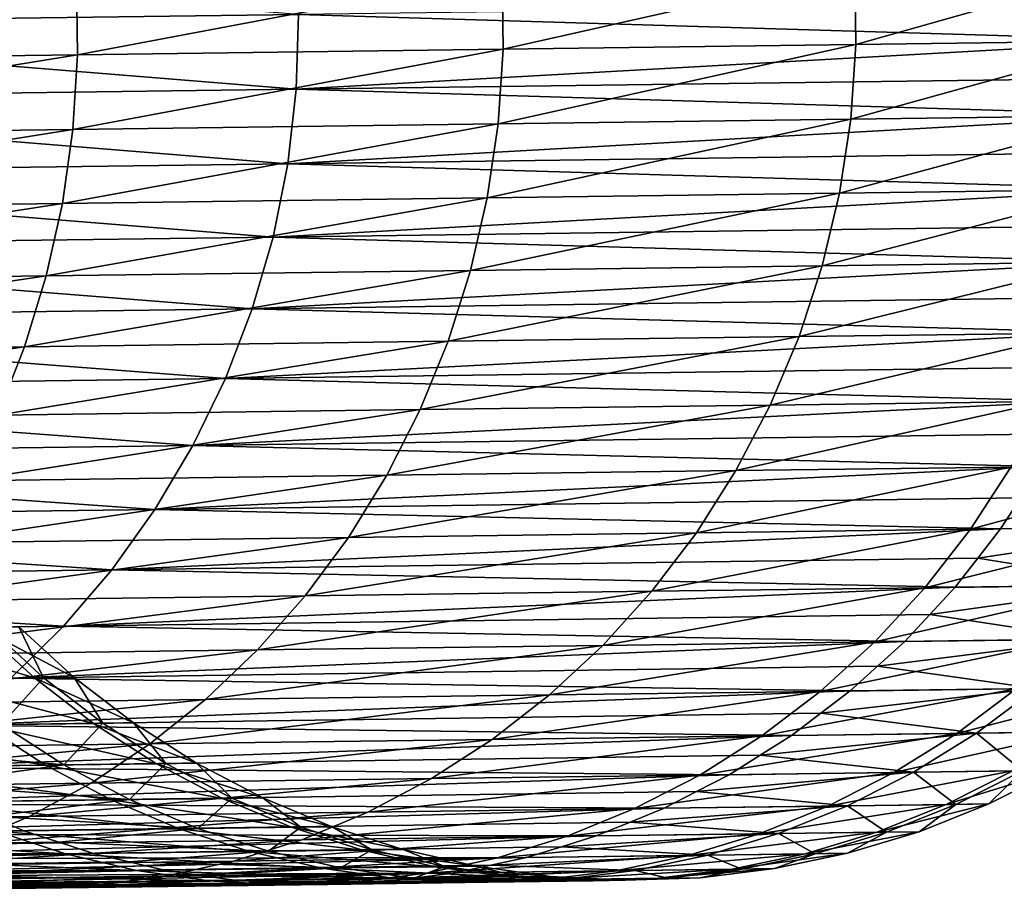
# Model space of a CAD drawing. Extents: x -157 to 57, y -83 to 0.
# Drawn here: x 45 to 53, y -72 to -65 of the extents above; entities that cross this region are included whole.
import ezdxf

# ---------------------------------------------------------------- set-up
doc = ezdxf.new("R2010")
doc.units = 0
doc.header["$MEASUREMENT"] = 0
doc.layers.add('L7', color=7, linetype='Continuous')

msp = doc.modelspace()

# ---------------------------------------------------------------- linework, layer by layer
at = {"layer": 'L7', "color": 7}
for points in [[(47.29692, -64.57178, -404.4647), (40.84547, -64.05443, -372.7996), (40.87879, -64.6558, -372.7947)], [(48.93689, -64.24913, -500.6915), (51.77437, -64.21199, -492.9566), (48.94478, -64.85139, -500.6915)], [(48.94478, -64.85139, -500.6915), (51.77437, -64.21199, -492.9566), (51.78225, -64.81424, -492.9566)], [(51.77437, -64.21199, -492.9566), (54.00831, -64.18274, -485.0264), (51.78225, -64.81424, -492.9566)], [(51.78225, -64.81424, -492.9566), (54.00831, -64.18274, -485.0264), (54.01619, -64.785, -485.0264)], [(41.52212, -64.34619, -515.3929), (45.51271, -64.29395, -508.1851), (41.53, -64.94845, -515.3929)], [(41.53, -64.94845, -515.3929), (45.51271, -64.29395, -508.1851), (45.52059, -64.89621, -508.1851)], [(45.51271, -64.29395, -508.1851), (48.93689, -64.24913, -500.6915), (45.52059, -64.89621, -508.1851)], [(45.52059, -64.89621, -508.1851), (48.93689, -64.24913, -500.6915), (48.94478, -64.85139, -500.6915)], [(47.29692, -64.57178, -404.4647), (54.26232, -64.78178, -436.0198), (54.25838, -64.48065, -436.0198)], [(47.29692, -64.57178, -404.4647), (40.87879, -64.6558, -372.7947), (47.27945, -65.17381, -404.4701)], [(47.27945, -65.17381, -404.4701), (54.26232, -64.78178, -436.0198), (47.29692, -64.57178, -404.4647)], [(47.27945, -65.17381, -404.4701), (40.87879, -64.6558, -372.7947), (40.86123, -65.25783, -372.7996)], [(47.27945, -65.17381, -404.4701), (54.24102, -65.08213, -436.0256), (54.26232, -64.78178, -436.0198)], [(51.78225, -64.81424, -492.9566), (54.01619, -64.785, -485.0264), (51.74085, -65.41492, -492.9407)], [(51.74085, -65.41492, -492.9407), (54.01619, -64.785, -485.0264), (53.97371, -65.38569, -485.0143)], [(45.52059, -64.89621, -508.1851), (48.94478, -64.85139, -500.6915), (45.48222, -65.49685, -508.1617)], [(45.48222, -65.49685, -508.1617), (48.94478, -64.85139, -500.6915), (48.90475, -65.45205, -500.6718)], [(48.94478, -64.85139, -500.6915), (51.78225, -64.81424, -492.9566), (48.90475, -65.45205, -500.6718)], [(48.90475, -65.45205, -500.6718), (51.78225, -64.81424, -492.9566), (51.74085, -65.41492, -492.9407)], [(41.53, -64.94845, -515.3929), (45.52059, -64.89621, -508.1851), (41.49356, -65.54906, -515.3661)], [(41.49356, -65.54906, -515.3661), (45.52059, -64.89621, -508.1851), (45.48222, -65.49685, -508.1617)], [(54.21972, -65.38247, -436.0315), (54.24102, -65.08213, -436.0256), (47.27945, -65.17381, -404.4701)], [(47.27945, -65.17381, -404.4701), (40.86123, -65.25783, -372.7996), (47.21141, -65.77205, -404.4861)], [(47.27945, -65.17381, -404.4701), (47.21141, -65.77205, -404.4861), (54.21972, -65.38247, -436.0315)], [(47.21141, -65.77205, -404.4861), (40.86123, -65.25783, -372.7996), (40.79292, -65.85608, -372.8143)], [(47.21141, -65.77205, -404.4861), (54.17334, -65.6798, -436.043), (54.21972, -65.38247, -436.0315)], [(48.90475, -65.45205, -500.6718), (51.74085, -65.41492, -492.9407), (48.81711, -66.04666, -500.6326)], [(48.81711, -66.04666, -500.6326), (51.74085, -65.41492, -492.9407), (51.65047, -66.00956, -492.909)], [(51.74085, -65.41492, -492.9407), (53.97371, -65.38569, -485.0143), (51.65047, -66.00956, -492.909)], [(51.65047, -66.00956, -492.909), (53.97371, -65.38569, -485.0143), (53.88118, -65.98036, -484.9901)], [(41.49356, -65.54906, -515.3661), (45.48222, -65.49685, -508.1617), (41.41307, -66.14357, -515.3127)], [(41.41307, -66.14357, -515.3127), (45.48222, -65.49685, -508.1617), (45.39788, -66.09141, -508.1153)], [(45.48222, -65.49685, -508.1617), (48.90475, -65.45205, -500.6718), (45.39788, -66.09141, -508.1153)], [(45.39788, -66.09141, -508.1153), (48.90475, -65.45205, -500.6718), (48.81711, -66.04666, -500.6326)], [(47.21141, -65.77205, -404.4861), (54.12695, -65.97714, -436.0546), (54.17334, -65.6798, -436.043)], [(47.21141, -65.77205, -404.4861), (40.79292, -65.85608, -372.8143), (47.09331, -66.36207, -404.5128)], [(47.09331, -66.36207, -404.5128), (54.12695, -65.97714, -436.0546), (47.21141, -65.77205, -404.4861)], [(47.09331, -66.36207, -404.5128), (40.79292, -65.85608, -372.8143), (40.67437, -66.4461, -372.8388)], [(47.09331, -66.36207, -404.5128), (54.05582, -66.26927, -436.0718), (54.12695, -65.97714, -436.0546)], [(51.65047, -66.00956, -492.909), (53.88118, -65.98036, -484.9901), (51.51178, -66.59377, -492.8616)], [(51.51178, -66.59377, -492.8616), (53.88118, -65.98036, -484.9901), (53.73928, -66.56461, -484.9542)], [(45.39788, -66.09141, -508.1153), (48.81711, -66.04666, -500.6326), (45.26819, -66.67551, -508.046)], [(45.26819, -66.67551, -508.046), (48.81711, -66.04666, -500.6326), (48.6825, -66.63081, -500.5741)], [(48.81711, -66.04666, -500.6326), (51.65047, -66.00956, -492.909), (48.6825, -66.63081, -500.5741)], [(48.6825, -66.63081, -500.5741), (51.65047, -66.00956, -492.909), (51.51178, -66.59377, -492.8616)], [(41.41307, -66.14357, -515.3127), (45.39788, -66.09141, -508.1153), (41.28912, -66.72759, -515.233)], [(41.28912, -66.72759, -515.233), (45.39788, -66.09141, -508.1153), (45.26819, -66.67551, -508.046)], [(47.09331, -66.36207, -404.5128), (53.98469, -66.5614, -436.089), (54.05582, -66.26927, -436.0718)], [(47.09331, -66.36207, -404.5128), (40.67437, -66.4461, -372.8388), (46.92601, -66.9395, -404.5498)], [(46.92601, -66.9395, -404.5498), (53.98469, -66.5614, -436.089), (47.09331, -66.36207, -404.5128)], [(46.92601, -66.9395, -404.5498), (40.67437, -66.4461, -372.8388), (40.50646, -67.02353, -372.8728)], [(46.92601, -66.9395, -404.5498), (53.88935, -66.84615, -436.1118), (53.98469, -66.5614, -436.089)], [(48.6825, -66.63081, -500.5741), (51.51178, -66.59377, -492.8616), (48.50192, -67.20018, -500.4967)], [(48.50192, -67.20018, -500.4967), (51.51178, -66.59377, -492.8616), (51.32581, -67.16322, -492.7989)], [(51.51178, -66.59377, -492.8616), (53.73928, -66.56461, -484.9542), (51.32581, -67.16322, -492.7989)], [(51.32581, -67.16322, -492.7989), (53.73928, -66.56461, -484.9542), (53.54906, -67.13411, -484.9066)], [(41.28912, -66.72759, -515.233), (45.26819, -66.67551, -508.046), (41.12262, -67.29679, -515.1278)], [(41.12262, -67.29679, -515.1278), (45.26819, -66.67551, -508.046), (45.09412, -67.2448, -507.9545)], [(45.26819, -66.67551, -508.046), (48.6825, -66.63081, -500.5741), (45.09412, -67.2448, -507.9545)], [(45.09412, -67.2448, -507.9545), (48.6825, -66.63081, -500.5741), (48.50192, -67.20018, -500.4967)], [(46.92601, -66.9395, -404.5498), (53.79401, -67.13091, -436.1346), (53.88935, -66.84615, -436.1118)], [(46.92601, -66.9395, -404.5498), (40.50646, -67.02353, -372.8728), (46.71077, -67.50005, -404.597)], [(46.71077, -67.50005, -404.597), (53.79401, -67.13091, -436.1346), (46.92601, -66.9395, -404.5498)], [(46.71077, -67.50005, -404.597), (40.50646, -67.02353, -372.8728), (40.29043, -67.5841, -372.916)], [(46.71077, -67.50005, -404.597), (53.67516, -67.40618, -436.1628), (53.79401, -67.13091, -436.1346)], [(48.50192, -67.20018, -500.4967), (51.32581, -67.16322, -492.7989), (48.2767, -67.75057, -500.4012)], [(48.2767, -67.75057, -500.4012), (51.32581, -67.16322, -492.7989), (51.09393, -67.71369, -492.7216)], [(51.32581, -67.16322, -492.7989), (53.54906, -67.13411, -484.9066), (51.09393, -67.71369, -492.7216)], [(51.09393, -67.71369, -492.7216), (53.54906, -67.13411, -484.9066), (53.31193, -67.68466, -484.8478)], [(41.12262, -67.29679, -515.1278), (45.09412, -67.2448, -507.9545), (40.91482, -67.84695, -514.9977)], [(40.91482, -67.84695, -514.9977), (45.09412, -67.2448, -507.9545), (44.87695, -67.79508, -507.8413)], [(45.09412, -67.2448, -507.9545), (48.50192, -67.20018, -500.4967), (44.87695, -67.79508, -507.8413)], [(44.87695, -67.79508, -507.8413), (48.50192, -67.20018, -500.4967), (48.2767, -67.75057, -500.4012)], [(46.71077, -67.50005, -404.597), (53.55631, -67.68146, -436.1909), (53.67516, -67.40618, -436.1628)], [(46.71077, -67.50005, -404.597), (40.29043, -67.5841, -372.916), (46.44917, -68.0396, -404.6538)], [(46.44917, -68.0396, -404.6538), (53.55631, -67.68146, -436.1909), (46.71077, -67.50005, -404.597)], [(46.44917, -68.0396, -404.6538), (40.29043, -67.5841, -372.916), (40.02788, -68.12366, -372.9682)], [(46.44917, -68.0396, -404.6538), (53.41483, -67.94521, -436.2243), (53.55631, -67.68146, -436.1909)], [(48.2767, -67.75057, -500.4012), (51.09393, -67.71369, -492.7216), (48.00852, -68.27789, -500.2881)], [(48.00852, -68.27789, -500.2881), (51.09393, -67.71369, -492.7216), (50.81787, -68.24111, -492.6299)], [(51.09393, -67.71369, -492.7216), (53.31193, -67.68466, -484.8478), (50.81787, -68.24111, -492.6299)], [(50.81787, -68.24111, -492.6299), (53.31193, -67.68466, -484.8478), (53.02966, -68.21216, -484.7783)], [(44.87695, -67.79508, -507.8413), (48.2767, -67.75057, -500.4012), (44.61829, -68.32227, -507.7074)], [(44.61829, -68.32227, -507.7074), (48.2767, -67.75057, -500.4012), (48.00852, -68.27789, -500.2881)], [(46.44917, -68.0396, -404.6538), (53.27335, -68.20897, -436.2576), (53.41483, -67.94521, -436.2243)], [(46.44917, -68.0396, -404.6538), (40.02788, -68.12366, -372.9682), (46.14314, -68.55413, -404.72)], [(46.14314, -68.55413, -404.72), (53.27335, -68.20897, -436.2576), (46.44917, -68.0396, -404.6538)], [(46.14314, -68.55413, -404.72), (40.02788, -68.12366, -372.9682), (39.72076, -68.63821, -373.029)], [(46.14314, -68.55413, -404.72), (53.11029, -68.45926, -436.2958), (53.27335, -68.20897, -436.2576)], [(53.02966, -68.21216, -484.7783), (54.63078, -68.1912, -476.7797), (52.70432, -68.71272, -484.6984)], [(52.70432, -68.71272, -484.6984), (54.63078, -68.1912, -476.7797), (54.30028, -68.69183, -476.7256)], [(44.61829, -68.32227, -507.7074), (48.00852, -68.27789, -500.2881), (44.32005, -68.82247, -507.5536)], [(44.32005, -68.82247, -507.5536), (48.00852, -68.27789, -500.2881), (47.69937, -68.77824, -500.1583)], [(48.00852, -68.27789, -500.2881), (50.81787, -68.24111, -492.6299), (47.69937, -68.77824, -500.1583)], [(47.69937, -68.77824, -500.1583), (50.81787, -68.24111, -492.6299), (50.49966, -68.74158, -492.5248)], [(50.81787, -68.24111, -492.6299), (53.02966, -68.21216, -484.7783), (50.49966, -68.74158, -492.5248)], [(50.49966, -68.74158, -492.5248), (53.02966, -68.21216, -484.7783), (52.70432, -68.71272, -484.6984)], [(46.14314, -68.55413, -404.72), (52.94723, -68.70954, -436.3341), (53.11029, -68.45926, -436.2958)], [(53.11029, -68.45926, -436.2958), (52.94723, -68.70954, -436.3341), (54.46303, -68.6897, -444.3225)], [(46.14314, -68.55413, -404.72), (39.72076, -68.63821, -373.029), (45.79497, -69.03984, -404.7951)], [(45.79497, -69.03984, -404.7951), (52.94723, -68.70954, -436.3341), (46.14314, -68.55413, -404.72)], [(45.79497, -69.03984, -404.7951), (39.72076, -68.63821, -373.029), (39.37133, -69.12394, -373.0979)], [(45.79497, -69.03984, -404.7951), (52.76379, -68.9445, -436.377), (52.94723, -68.70954, -436.3341)], [(47.69937, -68.77824, -500.1583), (50.49966, -68.74158, -492.5248), (47.35152, -69.24791, -500.0127)], [(47.35152, -69.24791, -500.0127), (50.49966, -68.74158, -492.5248), (50.14166, -69.21139, -492.4069)], [(50.49966, -68.74158, -492.5248), (52.70432, -68.71272, -484.6984), (50.14166, -69.21139, -492.4069)], [(50.14166, -69.21139, -492.4069), (52.70432, -68.71272, -484.6984), (52.33833, -69.18263, -484.6089)], [(52.70432, -68.71272, -484.6984), (54.30028, -68.69183, -476.7256), (52.33833, -69.18263, -484.6089)], [(52.33833, -69.18263, -484.6089), (54.30028, -68.69183, -476.7256), (53.92851, -69.16181, -476.665)], [(54.46303, -68.6897, -444.3225), (52.94723, -68.70954, -436.3341), (52.76379, -68.9445, -436.377)], [(54.46303, -68.6897, -444.3225), (52.76379, -68.9445, -436.377), (54.09066, -69.15969, -444.3794)], [(44.32005, -68.82247, -507.5536), (47.69937, -68.77824, -500.1583), (43.98445, -69.29199, -507.3813)], [(43.98445, -69.29199, -507.3813), (47.69937, -68.77824, -500.1583), (47.35152, -69.24791, -500.0127)], [(45.79497, -69.03984, -404.7951), (52.58035, -69.17946, -436.4199), (52.76379, -68.9445, -436.377)], [(52.76379, -68.9445, -436.377), (52.58035, -69.17946, -436.4199), (54.09066, -69.15969, -444.3794)], [(45.79497, -69.03984, -404.7951), (39.37133, -69.12394, -373.0979), (45.40721, -69.49314, -404.8785)], [(45.40721, -69.49314, -404.8785), (52.58035, -69.17946, -436.4199), (45.79497, -69.03984, -404.7951)], [(45.40721, -69.49314, -404.8785), (39.37133, -69.12394, -373.0979), (38.98218, -69.57725, -373.1744)], [(54.09066, -69.15969, -444.3794), (52.58035, -69.17946, -436.4199), (52.3779, -69.39736, -436.4671)], [(54.09066, -69.15969, -444.3794), (52.3779, -69.39736, -436.4671), (53.6797, -69.59556, -444.4419)], [(45.40721, -69.49314, -404.8785), (52.3779, -69.39736, -436.4671), (52.58035, -69.17946, -436.4199)], [(47.35152, -69.24791, -500.0127), (50.14166, -69.21139, -492.4069), (46.96755, -69.68343, -499.8525)], [(46.96755, -69.68343, -499.8525), (50.14166, -69.21139, -492.4069), (49.74652, -69.64705, -492.2771)], [(50.14166, -69.21139, -492.4069), (52.33833, -69.18263, -484.6089), (49.74652, -69.64705, -492.2771)], [(49.74652, -69.64705, -492.2771), (52.33833, -69.18263, -484.6089), (51.93439, -69.61841, -484.5104)], [(52.33833, -69.18263, -484.6089), (53.92851, -69.16181, -476.665), (51.93439, -69.61841, -484.5104)], [(51.93439, -69.61841, -484.5104), (53.92851, -69.16181, -476.665), (53.51821, -69.59768, -476.5983)], [(43.98445, -69.29199, -507.3813), (47.35152, -69.24791, -500.0127), (43.61397, -69.72733, -507.1915)], [(43.61397, -69.72733, -507.1915), (47.35152, -69.24791, -500.0127), (46.96755, -69.68343, -499.8525)], [(45.40721, -69.49314, -404.8785), (52.17545, -69.61525, -436.5143), (52.3779, -69.39736, -436.4671)], [(52.3779, -69.39736, -436.4671), (52.17545, -69.61525, -436.5143), (53.6797, -69.59556, -444.4419)], [(45.40721, -69.49314, -404.8785), (38.98218, -69.57725, -373.1744), (44.98275, -69.91067, -404.9695)], [(43.84973, -69.51353, -475.0475), (45.17272, -69.90818, -467.8214), (44.72942, -69.50202, -467.7854)], [(44.28895, -69.91975, -475.1171), (45.17272, -69.90818, -467.8214), (43.84973, -69.51353, -475.0475)], [(45.24648, -69.90722, -453.1344), (44.43604, -69.91782, -445.8302), (44.80284, -69.50106, -453.166)], [(44.72942, -69.50202, -467.7854), (45.49253, -69.90399, -460.4793), (45.04775, -69.49785, -460.4771)], [(45.17272, -69.90818, -467.8214), (45.49253, -69.90399, -460.4793), (44.72942, -69.50202, -467.7854)], [(45.04775, -69.49785, -460.4771), (45.24648, -69.90722, -453.1344), (44.80284, -69.50106, -453.166)], [(44.98275, -69.91067, -404.9695), (52.17545, -69.61525, -436.5143), (45.40721, -69.49314, -404.8785)], [(45.49253, -69.90399, -460.4793), (45.24648, -69.90722, -453.1344), (45.04775, -69.49785, -460.4771)], [(44.98275, -69.91067, -404.9695), (51.95548, -69.81447, -436.5655), (52.17545, -69.61525, -436.5143)], [(49.74652, -69.64705, -492.2771), (51.93439, -69.61841, -484.5104), (49.31717, -70.04535, -492.1364)], [(49.31717, -70.04535, -492.1364), (51.93439, -69.61841, -484.5104), (51.49551, -70.01684, -484.4036)], [(51.93439, -69.61841, -484.5104), (53.51821, -69.59768, -476.5983), (51.49551, -70.01684, -484.4036)], [(51.49551, -70.01684, -484.4036), (53.51821, -69.59768, -476.5983), (53.07242, -69.99619, -476.5259)], [(53.6797, -69.59556, -444.4419), (52.17545, -69.61525, -436.5143), (51.95548, -69.81447, -436.5655)], [(53.6797, -69.59556, -444.4419), (51.95548, -69.81447, -436.5655), (53.23321, -69.99408, -444.5097)], [(43.61397, -69.72733, -507.1915), (46.96755, -69.68343, -499.8525), (43.21134, -70.12528, -506.9858)], [(43.21134, -70.12528, -506.9858), (46.96755, -69.68343, -499.8525), (46.55031, -70.08157, -499.6788)], [(46.96755, -69.68343, -499.8525), (49.74652, -69.64705, -492.2771), (46.55031, -70.08157, -499.6788)], [(46.55031, -70.08157, -499.6788), (49.74652, -69.64705, -492.2771), (49.31717, -70.04535, -492.1364)], [(44.98275, -69.91067, -404.9695), (51.73551, -70.01369, -436.6167), (51.95548, -69.81447, -436.5655)], [(51.95548, -69.81447, -436.5655), (51.73551, -70.01369, -436.6167), (53.23321, -69.99408, -444.5097)], [(44.28895, -69.91975, -475.1171), (45.64917, -70.27461, -467.8602), (45.17272, -69.90818, -467.8214)], [(44.76102, -70.28624, -475.1921), (45.64917, -70.27461, -467.8602), (44.28895, -69.91975, -475.1171)], [(45.24648, -69.90722, -453.1344), (44.90884, -70.2843, -445.76), (44.43604, -69.91782, -445.8302)], [(44.52473, -70.28933, -405.0675), (51.73551, -70.01369, -436.6167), (44.98275, -69.91067, -404.9695)], [(45.7233, -70.27364, -453.1004), (44.90884, -70.2843, -445.76), (45.24648, -69.90722, -453.1344)], [(45.17272, -69.90818, -467.8214), (45.97056, -70.2704, -460.4817), (45.49253, -69.90399, -460.4793)], [(45.64917, -70.27461, -467.8602), (45.97056, -70.2704, -460.4817), (45.17272, -69.90818, -467.8214)], [(45.49253, -69.90399, -460.4793), (45.7233, -70.27364, -453.1004), (45.24648, -69.90722, -453.1344)], [(45.97056, -70.2704, -460.4817), (45.7233, -70.27364, -453.1004), (45.49253, -69.90399, -460.4793)], [(44.52473, -70.28933, -405.0675), (51.49965, -70.19276, -436.6714), (51.73551, -70.01369, -436.6167)], [(49.31717, -70.04535, -492.1364), (51.49551, -70.01684, -484.4036), (48.85678, -70.40334, -491.9859)], [(48.85678, -70.40334, -491.9859), (51.49551, -70.01684, -484.4036), (51.02491, -70.37496, -484.2892)], [(51.49551, -70.01684, -484.4036), (53.07242, -69.99619, -476.5259), (51.02491, -70.37496, -484.2892)], [(51.02491, -70.37496, -484.2892), (53.07242, -69.99619, -476.5259), (52.59443, -70.35441, -476.4485)], [(53.23321, -69.99408, -444.5097), (51.73551, -70.01369, -436.6167), (51.49965, -70.19276, -436.6714)], [(53.23321, -69.99408, -444.5097), (51.49965, -70.19276, -436.6714), (52.75448, -70.35232, -444.5823)], [(53.07242, -69.99619, -476.5259), (54.03854, -69.98354, -468.5503), (52.59443, -70.35441, -476.4485)], [(52.59443, -70.35441, -476.4485), (54.03854, -69.98354, -468.5503), (53.55603, -70.34182, -468.5103)], [(53.63629, -70.34077, -452.5298), (53.23321, -69.99408, -444.5097), (52.75448, -70.35232, -444.5823)], [(43.21134, -70.12528, -506.9858), (46.55031, -70.08157, -499.6788), (42.77956, -70.48289, -506.7657)], [(42.77956, -70.48289, -506.7657), (46.55031, -70.08157, -499.6788), (46.10289, -70.43939, -499.4929)], [(46.55031, -70.08157, -499.6788), (49.31717, -70.04535, -492.1364), (46.10289, -70.43939, -499.4929)], [(46.10289, -70.43939, -499.4929), (49.31717, -70.04535, -492.1364), (48.85678, -70.40334, -491.9859)], [(44.52473, -70.28933, -405.0675), (51.26379, -70.37183, -436.7262), (51.49965, -70.19276, -436.6714)], [(51.49965, -70.19276, -436.6714), (51.26379, -70.37183, -436.7262), (52.75448, -70.35232, -444.5823)], [(43.31139, -70.30521, -482.4339), (45.26244, -70.61027, -475.2719), (44.76102, -70.28624, -475.1921)], [(43.8052, -70.62935, -482.5516), (45.26244, -70.61027, -475.2719), (43.31139, -70.30521, -482.4339)], [(45.41104, -70.60833, -445.6852), (43.7795, -70.46439, -438.4476), (44.90884, -70.2843, -445.76)], [(44.03653, -70.62632, -405.1718), (51.26379, -70.37183, -436.7262), (44.52473, -70.28933, -405.0675)], [(44.76102, -70.28624, -475.1921), (46.15524, -70.59859, -467.9015), (45.64917, -70.27461, -467.8602)], [(45.26244, -70.61027, -475.2719), (46.15524, -70.59859, -467.9015), (44.76102, -70.28624, -475.1921)], [(45.7233, -70.27364, -453.1004), (45.41104, -70.60833, -445.6852), (44.90884, -70.2843, -445.76)], [(46.22976, -70.59761, -453.0642), (45.41104, -70.60833, -445.6852), (45.7233, -70.27364, -453.1004)], [(45.64917, -70.27461, -467.8602), (46.47833, -70.59436, -460.4843), (45.97056, -70.2704, -460.4817)], [(46.15524, -70.59859, -467.9015), (46.47833, -70.59436, -460.4843), (45.64917, -70.27461, -467.8602)], [(45.97056, -70.2704, -460.4817), (46.22976, -70.59761, -453.0642), (45.7233, -70.27364, -453.1004)], [(46.47833, -70.59436, -460.4843), (46.22976, -70.59761, -453.0642), (45.97056, -70.2704, -460.4817)], [(52.59443, -70.35441, -476.4485), (53.55603, -70.34182, -468.5103), (52.08781, -70.66967, -476.3666)], [(52.08781, -70.66967, -476.3666), (53.55603, -70.34182, -468.5103), (53.04461, -70.65715, -468.4679)], [(53.63629, -70.34077, -452.5298), (52.75448, -70.35232, -444.5823), (53.12447, -70.65611, -452.567)], [(44.03653, -70.62632, -405.1718), (51.01379, -70.52942, -436.7842), (51.26379, -70.37183, -436.7262)], [(46.10289, -70.43939, -499.4929), (48.85678, -70.40334, -491.9859), (45.62859, -70.75423, -499.2962)], [(45.62859, -70.75423, -499.2962), (48.85678, -70.40334, -491.9859), (48.36877, -70.71836, -491.8265)], [(48.85678, -70.40334, -491.9859), (51.02491, -70.37496, -484.2892), (48.36877, -70.71836, -491.8265)], [(48.36877, -70.71836, -491.8265), (51.02491, -70.37496, -484.2892), (50.5261, -70.69012, -484.1682)], [(51.02491, -70.37496, -484.2892), (52.59443, -70.35441, -476.4485), (50.5261, -70.69012, -484.1682)], [(50.5261, -70.69012, -484.1682), (52.59443, -70.35441, -476.4485), (52.08781, -70.66967, -476.3666)], [(52.75448, -70.35232, -444.5823), (51.26379, -70.37183, -436.7262), (51.01379, -70.52942, -436.7842)], [(52.75448, -70.35232, -444.5823), (51.01379, -70.52942, -436.7842), (52.24705, -70.66759, -444.6591)], [(53.12447, -70.65611, -452.567), (52.75448, -70.35232, -444.5823), (52.24705, -70.66759, -444.6591)], [(42.77956, -70.48289, -506.7657), (46.10289, -70.43939, -499.4929), (42.32182, -70.79752, -506.5328)], [(42.32182, -70.79752, -506.5328), (46.10289, -70.43939, -499.4929), (45.62859, -70.75423, -499.2962)], [(45.41104, -70.60833, -445.6852), (44.02699, -70.62645, -438.3911), (43.7795, -70.46439, -438.4476)], [(44.03653, -70.62632, -405.1718), (50.76379, -70.68701, -436.8421), (51.01379, -70.52942, -436.7842)], [(51.01379, -70.52942, -436.7842), (50.76379, -70.68701, -436.8421), (52.24705, -70.66759, -444.6591)], [(43.52177, -70.91916, -405.2816), (50.76379, -70.68701, -436.8421), (44.03653, -70.62632, -405.1718)], [(43.8052, -70.62935, -482.5516), (45.78949, -70.88947, -475.3558), (45.26244, -70.61027, -475.2719)], [(44.32423, -70.90865, -482.6756), (45.78949, -70.88947, -475.3558), (43.8052, -70.62935, -482.5516)], [(44.28712, -70.76608, -438.3318), (44.02699, -70.62645, -438.3911), (45.41104, -70.60833, -445.6852)], [(45.9389, -70.88751, -445.6065), (44.28712, -70.76608, -438.3318), (45.41104, -70.60833, -445.6852)], [(45.26244, -70.61027, -475.2719), (46.6872, -70.87772, -467.9449), (46.15524, -70.59859, -467.9015)], [(45.78949, -70.88947, -475.3558), (46.6872, -70.87772, -467.9449), (45.26244, -70.61027, -475.2719)], [(46.22976, -70.59761, -453.0642), (45.9389, -70.88751, -445.6065), (45.41104, -70.60833, -445.6852)], [(46.76213, -70.87673, -453.0261), (45.9389, -70.88751, -445.6065), (46.22976, -70.59761, -453.0642)], [(46.15524, -70.59859, -467.9015), (47.01206, -70.87346, -460.4869), (46.47833, -70.59436, -460.4843)], [(46.6872, -70.87772, -467.9449), (47.01206, -70.87346, -460.4869), (46.15524, -70.59859, -467.9015)], [(46.47833, -70.59436, -460.4843), (46.76213, -70.87673, -453.0261), (46.22976, -70.59761, -453.0642)], [(47.01206, -70.87346, -460.4869), (46.76213, -70.87673, -453.0261), (46.47833, -70.59436, -460.4843)], [(52.08781, -70.66967, -476.3666), (53.04461, -70.65715, -468.4679), (51.55627, -70.93965, -476.2807)], [(51.55627, -70.93965, -476.2807), (53.04461, -70.65715, -468.4679), (52.50806, -70.9272, -468.4235)], [(53.12447, -70.65611, -452.567), (52.24705, -70.66759, -444.6591), (52.58751, -70.92616, -452.606)], [(53.04461, -70.65715, -468.4679), (53.39085, -70.65262, -460.519), (52.50806, -70.9272, -468.4235)], [(52.50806, -70.9272, -468.4235), (53.39085, -70.65262, -460.519), (52.85249, -70.92269, -460.5162)], [(52.85249, -70.92269, -460.5162), (53.12447, -70.65611, -452.567), (52.58751, -70.92616, -452.606)], [(53.39085, -70.65262, -460.519), (53.12447, -70.65611, -452.567), (52.85249, -70.92269, -460.5162)], [(43.52177, -70.91916, -405.2816), (50.5015, -70.82195, -436.9029), (50.76379, -70.68701, -436.8421)], [(45.62859, -70.75423, -499.2962), (48.36877, -70.71836, -491.8265), (45.13094, -71.02377, -499.0901)], [(45.13094, -71.02377, -499.0901), (48.36877, -70.71836, -491.8265), (47.85674, -70.98808, -491.6596)], [(48.36877, -70.71836, -491.8265), (50.5261, -70.69012, -484.1682), (47.85674, -70.98808, -491.6596)], [(47.85674, -70.98808, -491.6596), (50.5261, -70.69012, -484.1682), (50.00276, -70.95999, -484.0415)], [(50.5261, -70.69012, -484.1682), (52.08781, -70.66967, -476.3666), (50.00276, -70.95999, -484.0415)], [(50.00276, -70.95999, -484.0415), (52.08781, -70.66967, -476.3666), (51.55627, -70.93965, -476.2807)], [(52.24705, -70.66759, -444.6591), (50.76379, -70.68701, -436.8421), (50.5015, -70.82195, -436.9029)], [(52.24705, -70.66759, -444.6591), (50.5015, -70.82195, -436.9029), (51.71468, -70.93758, -444.7396)], [(52.58751, -70.92616, -452.606), (52.24705, -70.66759, -444.6591), (51.71468, -70.93758, -444.7396)], [(42.32182, -70.79752, -506.5328), (45.62859, -70.75423, -499.2962), (41.84151, -71.06683, -506.2888)], [(41.84151, -71.06683, -506.2888), (45.62859, -70.75423, -499.2962), (45.13094, -71.02377, -499.0901)], [(43.52177, -70.91916, -405.2816), (50.23921, -70.95689, -436.9636), (50.5015, -70.82195, -436.9029)], [(45.9389, -70.88751, -445.6065), (44.54724, -70.90573, -438.2724), (44.28712, -70.76608, -438.3318)], [(50.5015, -70.82195, -436.9029), (50.23921, -70.95689, -436.9636), (51.71468, -70.93758, -444.7396)], [(44.32423, -70.90865, -482.6756), (46.33827, -71.12174, -475.4433), (45.78949, -70.88947, -475.3558)], [(44.8181, -71.02191, -438.2104), (44.54724, -70.90573, -438.2724), (45.9389, -70.88751, -445.6065)], [(46.48853, -71.11978, -445.5245), (44.8181, -71.02191, -438.2104), (45.9389, -70.88751, -445.6065)], [(45.78949, -70.88947, -475.3558), (47.2411, -71.10993, -467.9902), (46.6872, -70.87772, -467.9449)], [(46.33827, -71.12174, -475.4433), (47.2411, -71.10993, -467.9902), (45.78949, -70.88947, -475.3558)], [(46.76213, -70.87673, -453.0261), (46.48853, -71.11978, -445.5245), (45.9389, -70.88751, -445.6065)], [(47.31645, -71.10894, -452.9863), (46.48853, -71.11978, -445.5245), (46.76213, -70.87673, -453.0261)], [(46.6872, -70.87772, -467.9449), (47.56781, -71.10565, -460.4897), (47.01206, -70.87346, -460.4869)], [(47.2411, -71.10993, -467.9902), (47.56781, -71.10565, -460.4897), (46.6872, -70.87772, -467.9449)], [(47.01206, -70.87346, -460.4869), (47.31645, -71.10894, -452.9863), (46.76213, -70.87673, -453.0261)], [(47.56781, -71.10565, -460.4897), (47.31645, -71.10894, -452.9863), (47.01206, -70.87346, -460.4869)], [(42.98427, -71.16565, -405.3961), (50.23921, -70.95689, -436.9636), (43.52177, -70.91916, -405.2816)], [(42.98427, -71.16565, -405.3961), (49.96656, -71.0682, -437.0266), (50.23921, -70.95689, -436.9636)], [(44.86466, -71.14104, -482.8049), (46.33827, -71.12174, -475.4433), (44.32423, -70.90865, -482.6756)], [(47.85674, -70.98808, -491.6596), (50.00276, -70.95999, -484.0415), (47.32449, -71.21052, -491.4864)], [(47.32449, -71.21052, -491.4864), (50.00276, -70.95999, -484.0415), (49.45877, -71.18258, -483.9099)], [(50.00276, -70.95999, -484.0415), (51.55627, -70.93965, -476.2807), (49.45877, -71.18258, -483.9099)], [(49.45877, -71.18258, -483.9099), (51.55627, -70.93965, -476.2807), (51.00378, -71.16235, -476.1916)], [(51.71468, -70.93758, -444.7396), (50.23921, -70.95689, -436.9636), (49.96656, -71.0682, -437.0266)], [(51.71468, -70.93758, -444.7396), (49.96656, -71.0682, -437.0266), (51.16133, -71.16029, -444.8231)], [(51.55627, -70.93965, -476.2807), (52.50806, -70.9272, -468.4235), (51.00378, -71.16235, -476.1916)], [(51.00378, -71.16235, -476.1916), (52.50806, -70.9272, -468.4235), (51.95037, -71.14996, -468.3774)], [(52.02937, -71.14892, -452.6464), (51.71468, -70.93758, -444.7396), (51.16133, -71.16029, -444.8231)], [(52.58751, -70.92616, -452.606), (51.71468, -70.93758, -444.7396), (52.02937, -71.14892, -452.6464)], [(52.50806, -70.9272, -468.4235), (52.85249, -70.92269, -460.5162), (51.95037, -71.14996, -468.3774)], [(51.95037, -71.14996, -468.3774), (52.85249, -70.92269, -460.5162), (52.2929, -71.14547, -460.5134)], [(52.2929, -71.14547, -460.5134), (52.58751, -70.92616, -452.606), (52.02937, -71.14892, -452.6464)], [(52.85249, -70.92269, -460.5162), (52.58751, -70.92616, -452.606), (52.2929, -71.14547, -460.5134)], [(45.08895, -71.1381, -438.1485), (37.81121, -71.11959, -406.4912), (44.8181, -71.02191, -438.2104)], [(41.84151, -71.06683, -506.2888), (45.13094, -71.02377, -499.0901), (41.34218, -71.28883, -506.0354)], [(41.34218, -71.28883, -506.0354), (45.13094, -71.02377, -499.0901), (44.61361, -71.24601, -498.8762)], [(45.13094, -71.02377, -499.0901), (47.85674, -70.98808, -491.6596), (44.61361, -71.24601, -498.8762)], [(44.61361, -71.24601, -498.8762), (47.85674, -70.98808, -491.6596), (47.32449, -71.21052, -491.4864)], [(46.48853, -71.11978, -445.5245), (45.08895, -71.1381, -438.1485), (44.8181, -71.02191, -438.2104)], [(45.08895, -71.1381, -438.1485), (38.36424, -71.32781, -406.3747), (37.81121, -71.11959, -406.4912)], [(45.36851, -71.22997, -438.0845), (38.36424, -71.32781, -406.3747), (45.08895, -71.1381, -438.1485)], [(42.82903, -71.16769, -490.0312), (45.42248, -71.3248, -482.9385), (44.86466, -71.14104, -482.8049)], [(42.98427, -71.16565, -405.3961), (49.69392, -71.1795, -437.0897), (49.96656, -71.0682, -437.0266)], [(44.86466, -71.14104, -482.8049), (46.90472, -71.30539, -475.5338), (46.33827, -71.12174, -475.4433)], [(45.42248, -71.3248, -482.9385), (46.90472, -71.30539, -475.5338), (44.86466, -71.14104, -482.8049)], [(45.36851, -71.22997, -438.0845), (45.08895, -71.1381, -438.1485), (46.48853, -71.11978, -445.5245)], [(47.05586, -71.30342, -445.4397), (45.36851, -71.22997, -438.0845), (46.48853, -71.11978, -445.5245)], [(46.33827, -71.12174, -475.4433), (47.81284, -71.29351, -468.037), (47.2411, -71.10993, -467.9902)], [(46.90472, -71.30539, -475.5338), (47.81284, -71.29351, -468.037), (46.33827, -71.12174, -475.4433)], [(47.31645, -71.10894, -452.9863), (47.05586, -71.30342, -445.4397), (46.48853, -71.11978, -445.5245)], [(47.88864, -71.29252, -452.9452), (47.05586, -71.30342, -445.4397), (47.31645, -71.10894, -452.9863)], [(47.2411, -71.10993, -467.9902), (48.14146, -71.2892, -460.4926), (47.56781, -71.10565, -460.4897)], [(47.81284, -71.29351, -468.037), (48.14146, -71.2892, -460.4926), (47.2411, -71.10993, -467.9902)], [(47.56781, -71.10565, -460.4897), (47.88864, -71.29252, -452.9452), (47.31645, -71.10894, -452.9863)], [(48.14146, -71.2892, -460.4926), (47.88864, -71.29252, -452.9452), (47.56781, -71.10565, -460.4897)], [(49.96656, -71.0682, -437.0266), (49.69392, -71.1795, -437.0897), (51.16133, -71.16029, -444.8231)], [(42.428, -71.364, -405.5144), (49.69392, -71.1795, -437.0897), (42.98427, -71.16565, -405.3961)], [(42.428, -71.364, -405.5144), (49.41295, -71.26633, -437.1545), (49.69392, -71.1795, -437.0897)], [(43.37491, -71.3516, -490.2072), (45.42248, -71.3248, -482.9385), (42.82903, -71.16769, -490.0312)], [(44.61361, -71.24601, -498.8762), (47.32449, -71.21052, -491.4864), (44.08043, -71.41929, -498.656)], [(44.08043, -71.41929, -498.656), (47.32449, -71.21052, -491.4864), (46.77597, -71.38401, -491.3081)], [(47.32449, -71.21052, -491.4864), (49.45877, -71.18258, -483.9099), (46.77597, -71.38401, -491.3081)], [(46.77597, -71.38401, -491.3081), (49.45877, -71.18258, -483.9099), (48.89816, -71.35623, -483.7745)], [(49.45877, -71.18258, -483.9099), (51.00378, -71.16235, -476.1916), (48.89816, -71.35623, -483.7745)], [(48.89816, -71.35623, -483.7745), (51.00378, -71.16235, -476.1916), (50.43442, -71.33611, -476.1)], [(51.16133, -71.16029, -444.8231), (49.69392, -71.1795, -437.0897), (49.41295, -71.26633, -437.1545)], [(51.16133, -71.16029, -444.8231), (49.41295, -71.26633, -437.1545), (50.59107, -71.33406, -444.909)], [(51.00378, -71.16235, -476.1916), (51.95037, -71.14996, -468.3774), (50.43442, -71.33611, -476.1)], [(50.43442, -71.33611, -476.1), (51.95037, -71.14996, -468.3774), (51.37564, -71.3238, -468.3299)], [(51.4542, -71.32277, -452.6881), (51.16133, -71.16029, -444.8231), (50.59107, -71.33406, -444.909)], [(52.02937, -71.14892, -452.6464), (51.16133, -71.16029, -444.8231), (51.4542, -71.32277, -452.6881)], [(51.95037, -71.14996, -468.3774), (52.2929, -71.14547, -460.5134), (51.37564, -71.3238, -468.3299)], [(51.37564, -71.3238, -468.3299), (52.2929, -71.14547, -460.5134), (51.71624, -71.31933, -460.5105)], [(51.71624, -71.31933, -460.5105), (52.02937, -71.14892, -452.6464), (51.4542, -71.32277, -452.6881)], [(52.2929, -71.14547, -460.5134), (52.02937, -71.14892, -452.6464), (51.71624, -71.31933, -460.5105)], [(45.64808, -71.32185, -438.0205), (38.36424, -71.32781, -406.3747), (45.36851, -71.22997, -438.0845)], [(42.428, -71.364, -405.5144), (49.13197, -71.35317, -437.2194), (49.41295, -71.26633, -437.1545)], [(47.05586, -71.30342, -445.4397), (45.64808, -71.32185, -438.0205), (45.36851, -71.22997, -438.0845)], [(46.90472, -71.30539, -475.5338), (48.39819, -71.42709, -468.085), (47.81284, -71.29351, -468.037)], [(47.88864, -71.29252, -452.9452), (47.63669, -71.43706, -445.3527), (47.05586, -71.30342, -445.4397)], [(48.47443, -71.42609, -452.9031), (47.63669, -71.43706, -445.3527), (47.88864, -71.29252, -452.9452)], [(47.81284, -71.29351, -468.037), (48.72878, -71.42277, -460.4955), (48.14146, -71.2892, -460.4926)], [(48.39819, -71.42709, -468.085), (48.72878, -71.42277, -460.4955), (47.81284, -71.29351, -468.037)], [(48.14146, -71.2892, -460.4926), (48.47443, -71.42609, -452.9031), (47.88864, -71.29252, -452.9452)], [(48.72878, -71.42277, -460.4955), (48.47443, -71.42609, -452.9031), (48.14146, -71.2892, -460.4926)], [(49.41295, -71.26633, -437.1545), (49.13197, -71.35317, -437.2194), (50.59107, -71.33406, -444.909)], [(45.64808, -71.32185, -438.0205), (38.93271, -71.48668, -406.2548), (38.36424, -71.32781, -406.3747)], [(45.93429, -71.38872, -437.9548), (38.93271, -71.48668, -406.2548), (45.64808, -71.32185, -438.0205)], [(41.85708, -71.51272, -405.6357), (49.13197, -71.35317, -437.2194), (42.428, -71.364, -405.5144)], [(41.85708, -71.51272, -405.6357), (48.84475, -71.41489, -437.2856), (49.13197, -71.35317, -437.2194)], [(43.37491, -71.3516, -490.2072), (45.99355, -71.45857, -483.0755), (45.42248, -71.3248, -482.9385)], [(43.93376, -71.48553, -490.3875), (45.99355, -71.45857, -483.0755), (43.37491, -71.3516, -490.2072)], [(45.42248, -71.3248, -482.9385), (47.48464, -71.43906, -475.6266), (46.90472, -71.30539, -475.5338)], [(45.99355, -71.45857, -483.0755), (47.48464, -71.43906, -475.6266), (45.42248, -71.3248, -482.9385)], [(45.93429, -71.38872, -437.9548), (45.64808, -71.32185, -438.0205), (47.05586, -71.30342, -445.4397)], [(47.63669, -71.43706, -445.3527), (45.93429, -71.38872, -437.9548), (47.05586, -71.30342, -445.4397)], [(46.77597, -71.38401, -491.3081), (48.89816, -71.35623, -483.7745), (46.21522, -71.50728, -491.126)], [(46.21522, -71.50728, -491.126), (48.89816, -71.35623, -483.7745), (48.32507, -71.47966, -483.6363)], [(47.48464, -71.43906, -475.6266), (48.39819, -71.42709, -468.085), (46.90472, -71.30539, -475.5338)], [(48.89816, -71.35623, -483.7745), (50.43442, -71.33611, -476.1), (48.32507, -71.47966, -483.6363)], [(48.32507, -71.47966, -483.6363), (50.43442, -71.33611, -476.1), (49.85239, -71.45966, -476.0063)], [(50.59107, -71.33406, -444.909), (49.13197, -71.35317, -437.2194), (48.84475, -71.41489, -437.2856)], [(50.59107, -71.33406, -444.909), (48.84475, -71.41489, -437.2856), (50.00814, -71.45762, -444.9967)], [(50.43442, -71.33611, -476.1), (51.37564, -71.3238, -468.3299), (49.85239, -71.45966, -476.0063)], [(49.85239, -71.45966, -476.0063), (51.37564, -71.3238, -468.3299), (50.78815, -71.44741, -468.2815)], [(50.86625, -71.44639, -452.7306), (50.59107, -71.33406, -444.909), (50.00814, -71.45762, -444.9967)], [(51.4542, -71.32277, -452.6881), (50.59107, -71.33406, -444.909), (50.86625, -71.44639, -452.7306)], [(51.37564, -71.3238, -468.3299), (51.71624, -71.31933, -460.5105), (50.78815, -71.44741, -468.2815)], [(50.78815, -71.44741, -468.2815), (51.71624, -71.31933, -460.5105), (51.12676, -71.44298, -460.5075)], [(51.12676, -71.44298, -460.5075), (51.4542, -71.32277, -452.6881), (50.86625, -71.44639, -452.7306)], [(51.71624, -71.31933, -460.5105), (51.4542, -71.32277, -452.6881), (51.12676, -71.44298, -460.5075)], [(46.2205, -71.45561, -437.8892), (38.93271, -71.48668, -406.2548), (45.93429, -71.38872, -437.9548)], [(46.2205, -71.45561, -437.8892), (39.51241, -71.59502, -406.1323), (38.93271, -71.48668, -406.2548)], [(46.51123, -71.49699, -437.8225), (39.51241, -71.59502, -406.1323), (46.2205, -71.45561, -437.8892)], [(41.85708, -71.51272, -405.6357), (48.55753, -71.47661, -437.3519), (48.84475, -71.41489, -437.2856)], [(44.08043, -71.41929, -498.656), (46.77597, -71.38401, -491.3081), (43.53536, -71.54235, -498.4312)], [(43.53536, -71.54235, -498.4312), (46.77597, -71.38401, -491.3081), (46.21522, -71.50728, -491.126)], [(47.63669, -71.43706, -445.3527), (46.2205, -71.45561, -437.8892), (45.93429, -71.38872, -437.9548)], [(45.99355, -71.45857, -483.0755), (48.07375, -71.52173, -475.7209), (47.48464, -71.43906, -475.6266)], [(46.51123, -71.49699, -437.8225), (46.2205, -71.45561, -437.8892), (47.63669, -71.43706, -445.3527)], [(48.22671, -71.51973, -445.2643), (46.51123, -71.49699, -437.8225), (47.63669, -71.43706, -445.3527)], [(47.48464, -71.43906, -475.6266), (48.99281, -71.5097, -468.1338), (48.39819, -71.42709, -468.085)], [(48.07375, -71.52173, -475.7209), (48.99281, -71.5097, -468.1338), (47.48464, -71.43906, -475.6266)], [(48.47443, -71.42609, -452.9031), (48.22671, -71.51973, -445.2643), (47.63669, -71.43706, -445.3527)], [(49.06952, -71.5087, -452.8602), (48.22671, -71.51973, -445.2643), (48.47443, -71.42609, -452.9031)], [(48.26618, -71.51277, -437.419), (49.41684, -71.53004, -445.0857), (50.00814, -71.45762, -444.9967)], [(48.26618, -71.51277, -437.419), (50.00814, -71.45762, -444.9967), (48.55753, -71.47661, -437.3519)], [(48.39819, -71.42709, -468.085), (49.32539, -71.50535, -460.4985), (48.72878, -71.42277, -460.4955)], [(48.99281, -71.5097, -468.1338), (49.32539, -71.50535, -460.4985), (48.39819, -71.42709, -468.085)], [(48.72878, -71.42277, -460.4955), (49.06952, -71.5087, -452.8602), (48.47443, -71.42609, -452.9031)], [(48.55753, -71.47661, -437.3519), (50.00814, -71.45762, -444.9967), (48.84475, -71.41489, -437.2856)], [(49.32539, -71.50535, -460.4985), (49.06952, -71.5087, -452.8602), (48.72878, -71.42277, -460.4955)], [(49.85239, -71.45966, -476.0063), (50.78815, -71.44741, -468.2815), (49.26202, -71.53207, -475.9115)], [(49.26202, -71.53207, -475.9115), (50.78815, -71.44741, -468.2815), (50.19223, -71.5199, -468.2324)], [(50.26987, -71.51888, -452.7737), (50.00814, -71.45762, -444.9967), (49.41684, -71.53004, -445.0857)], [(50.86625, -71.44639, -452.7306), (50.00814, -71.45762, -444.9967), (50.26987, -71.51888, -452.7737)], [(50.78815, -71.44741, -468.2815), (51.12676, -71.44298, -460.5075), (50.19223, -71.5199, -468.2324)], [(50.19223, -71.5199, -468.2324), (51.12676, -71.44298, -460.5075), (50.52884, -71.51549, -460.5045)], [(50.52884, -71.51549, -460.5045), (50.86625, -71.44639, -452.7306), (50.26987, -71.51888, -452.7737)], [(51.12676, -71.44298, -460.5075), (50.86625, -71.44639, -452.7306), (50.52884, -71.51549, -460.5045)], [(46.80197, -71.53838, -437.7558), (39.51241, -71.59502, -406.1323), (46.51123, -71.49699, -437.8225)], [(41.27574, -71.61072, -405.7591), (48.55753, -71.47661, -437.3519), (41.85708, -71.51272, -405.6357)], [(41.27574, -71.61072, -405.7591), (48.26618, -71.51277, -437.419), (48.55753, -71.47661, -437.3519)], [(41.27574, -71.61072, -405.7591), (47.97483, -71.54892, -437.4861), (48.26618, -71.51277, -437.419)], [(43.53536, -71.54235, -498.4312), (46.21522, -71.50728, -491.126), (42.98242, -71.61427, -498.2035)], [(42.98242, -71.61427, -498.2035), (46.21522, -71.50728, -491.126), (45.6464, -71.5794, -490.9416)], [(43.93376, -71.48553, -490.3875), (46.57366, -71.54137, -483.2147), (45.99355, -71.45857, -483.0755)], [(44.50144, -71.5685, -490.571), (46.57366, -71.54137, -483.2147), (43.93376, -71.48553, -490.3875)], [(46.21522, -71.50728, -491.126), (48.32507, -71.47966, -483.6363), (45.6464, -71.5794, -490.9416)], [(45.6464, -71.5794, -490.9416), (48.32507, -71.47966, -483.6363), (47.74375, -71.55195, -483.4962)], [(46.57366, -71.54137, -483.2147), (48.07375, -71.52173, -475.7209), (45.99355, -71.45857, -483.0755)], [(48.22671, -71.51973, -445.2643), (46.80197, -71.53838, -437.7558), (46.51123, -71.49699, -437.8225)], [(46.57366, -71.54137, -483.2147), (48.66767, -71.55281, -475.8161), (48.07375, -71.52173, -475.7209)], [(47.09508, -71.55397, -437.6884), (46.80197, -71.53838, -437.7558), (48.22671, -71.51973, -445.2643)], [(48.82157, -71.5508, -445.1751), (47.09508, -71.55397, -437.6884), (48.22671, -71.51973, -445.2643)], [(47.74375, -71.55195, -483.4962), (49.26202, -71.53207, -475.9115), (47.1585, -71.57257, -483.3553)], [(47.1585, -71.57257, -483.3553), (49.26202, -71.53207, -475.9115), (48.66767, -71.55281, -475.8161)], [(49.41684, -71.53004, -445.0857), (47.68159, -71.56248, -437.5536), (47.53499, -71.56926, -437.5873)], [(49.41684, -71.53004, -445.0857), (47.53499, -71.56926, -437.5873), (48.82157, -71.5508, -445.1751)], [(47.97483, -71.54892, -437.4861), (47.68159, -71.56248, -437.5536), (49.41684, -71.53004, -445.0857)], [(48.32507, -71.47966, -483.6363), (49.85239, -71.45966, -476.0063), (47.74375, -71.55195, -483.4962)], [(47.74375, -71.55195, -483.4962), (49.85239, -71.45966, -476.0063), (49.26202, -71.53207, -475.9115)], [(47.97483, -71.54892, -437.4861), (49.41684, -71.53004, -445.0857), (48.26618, -71.51277, -437.419)], [(48.07375, -71.52173, -475.7209), (49.5923, -71.54071, -468.1831), (48.99281, -71.5097, -468.1338)], [(48.66767, -71.55281, -475.8161), (49.5923, -71.54071, -468.1831), (48.07375, -71.52173, -475.7209)], [(49.06952, -71.5087, -452.8602), (48.82157, -71.5508, -445.1751), (48.22671, -71.51973, -445.2643)], [(49.26202, -71.53207, -475.9115), (50.19223, -71.5199, -468.2324), (48.66767, -71.55281, -475.8161)], [(48.66767, -71.55281, -475.8161), (50.19223, -71.5199, -468.2324), (49.5923, -71.54071, -468.1831)], [(49.66947, -71.5397, -452.817), (48.82157, -71.5508, -445.1751), (49.06952, -71.5087, -452.8602)], [(49.66947, -71.5397, -452.817), (49.41684, -71.53004, -445.0857), (48.82157, -71.5508, -445.1751)], [(48.99281, -71.5097, -468.1338), (49.9269, -71.53633, -460.5015), (49.32539, -71.50535, -460.4985)], [(49.5923, -71.54071, -468.1831), (49.9269, -71.53633, -460.5015), (48.99281, -71.5097, -468.1338)], [(49.32539, -71.50535, -460.4985), (49.66947, -71.5397, -452.817), (49.06952, -71.5087, -452.8602)], [(49.9269, -71.53633, -460.5015), (49.66947, -71.5397, -452.817), (49.32539, -71.50535, -460.4985)], [(50.26987, -71.51888, -452.7737), (49.41684, -71.53004, -445.0857), (49.66947, -71.5397, -452.817)], [(50.19223, -71.5199, -468.2324), (50.52884, -71.51549, -460.5045), (49.5923, -71.54071, -468.1831)], [(49.5923, -71.54071, -468.1831), (50.52884, -71.51549, -460.5045), (49.9269, -71.53633, -460.5015)], [(49.9269, -71.53633, -460.5015), (50.26987, -71.51888, -452.7737), (49.66947, -71.5397, -452.817)], [(50.52884, -71.51549, -460.5045), (50.26987, -71.51888, -452.7737), (49.9269, -71.53633, -460.5015)], [(46.80197, -71.53838, -437.7558), (40.09905, -71.65202, -406.0083), (39.51241, -71.59502, -406.1323)], [(47.09508, -71.55397, -437.6884), (40.09905, -71.65202, -406.0083), (46.80197, -71.53838, -437.7558)], [(47.09508, -71.55397, -437.6884), (47.3882, -71.56956, -437.6211), (40.09905, -71.65202, -406.0083)], [(40.09905, -71.65202, -406.0083), (47.3882, -71.56956, -437.6211), (47.53499, -71.56926, -437.5873)], [(40.09905, -71.65202, -406.0083), (47.53499, -71.56926, -437.5873), (40.68828, -71.65727, -405.8836)], [(40.68828, -71.65727, -405.8836), (47.97483, -71.54892, -437.4861), (41.27574, -71.61072, -405.7591)], [(40.68828, -71.65727, -405.8836), (47.68159, -71.56248, -437.5536), (47.97483, -71.54892, -437.4861)], [(40.68828, -71.65727, -405.8836), (47.53499, -71.56926, -437.5873), (47.68159, -71.56248, -437.5536)], [(41.86936, -71.60295, -497.7459), (45.07373, -71.59986, -490.7561), (44.50144, -71.5685, -490.571)], [(42.42572, -71.63452, -497.9745), (45.07373, -71.59986, -490.7561), (41.86936, -71.60295, -497.7459)], [(42.98242, -71.61427, -498.2035), (45.6464, -71.5794, -490.9416), (42.42572, -71.63452, -497.9745)], [(42.42572, -71.63452, -497.9745), (45.6464, -71.5794, -490.9416), (45.07373, -71.59986, -490.7561)], [(44.50144, -71.5685, -490.571), (47.1585, -71.57257, -483.3553), (46.57366, -71.54137, -483.2147)], [(45.07373, -71.59986, -490.7561), (47.1585, -71.57257, -483.3553), (44.50144, -71.5685, -490.571)], [(45.6464, -71.5794, -490.9416), (47.74375, -71.55195, -483.4962), (45.07373, -71.59986, -490.7561)], [(45.07373, -71.59986, -490.7561), (47.74375, -71.55195, -483.4962), (47.1585, -71.57257, -483.3553)], [(47.1585, -71.57257, -483.3553), (48.66767, -71.55281, -475.8161), (46.57366, -71.54137, -483.2147)], [(48.82157, -71.5508, -445.1751), (47.3882, -71.56956, -437.6211), (47.09508, -71.55397, -437.6884)], [(47.53499, -71.56926, -437.5873), (47.3882, -71.56956, -437.6211), (48.82157, -71.5508, -445.1751)]]:
    msp.add_3dface(points, dxfattribs=at)

doc.saveas('drawing.dxf')
